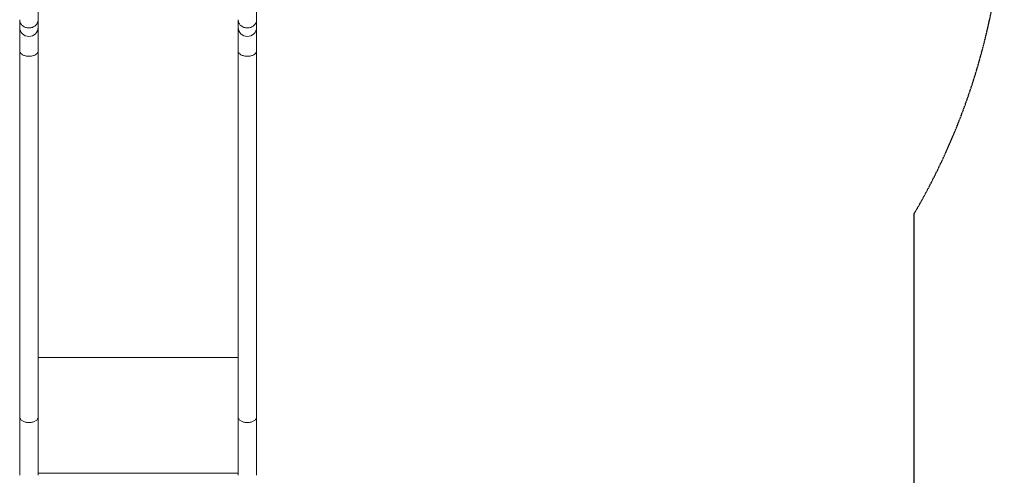
# Model space of a CAD drawing. Units: millimetres. Extents: x -1624 to 2646, y -5840 to 3938.
# Drawn here: x 268 to 2514, y -3467 to -2427 of the extents above; entities that cross this region are included whole.
import ezdxf

# ---------------------------------------------------------------- set-up
doc = ezdxf.new("R2010")
doc.units = ezdxf.units.MM
doc.linetypes.add('HIDDEN', pattern=[1.905, 1.27, -0.635])
doc.layers.add('OPVANGZONE', color=7, linetype='HIDDEN')

msp = doc.modelspace()

# ---------------------------------------------------------------- linework, layer by layer
at = {"color": 7, "linetype": 'Continuous', "lineweight": 18}
for p, q in [((310.5, -2427.1), (310.5, -2283.5)), ((808.8, -2427.1), (808.8, -2283.5)), ((310.7, -2498.3), (310.7, -2334)), ((268.5, -2427.1), (268.5, -2444.4)), ((268.7, -2447.3), (268.7, -2498.3)), ((310.5, -2444.4), (310.5, -2427.1)), ((766.7, -2427.3), (766.7, -2498.3)), ((766.8, -2427.1), (766.8, -2444.4)), ((808.7, -2442.7), (808.7, -2427.3)), ((808.7, -2498.3), (808.7, -2446)), ((808.8, -2444.4), (808.8, -2427.1)), ((268.7, -2498.3), (268.7, -3334.2)), ((310.7, -3334.2), (310.7, -2498.3)), ((766.7, -2498.3), (766.7, -3334.2)), ((808.7, -3334.2), (808.7, -2498.3)), ((268.7, -3334.2), (268.7, -3466.8)), ((310.7, -3466.8), (310.7, -3334.2)), ((766.7, -3334.2), (766.7, -3466.8)), ((808.7, -3466.8), (808.7, -3334.2))]:
    msp.add_line(p, q, dxfattribs=at)
at = {"color": 8, "linetype": 'Continuous', "lineweight": 18}
for p, q in [((310.7, -3198.1), (766.7, -3198.1)), ((310.7, -3461.6), (766.7, -3461.6))]:
    msp.add_line(p, q, dxfattribs=at)
at = {"color": 7, "linetype": 'Continuous', "lineweight": 18}
for centre, start, end in [((289.5, -2444.4), 180, 270), ((289.5, -2444.4), 270, 0), ((787.8, -2444.4), 180, 270), ((787.8, -2444.4), 270, 0)]:
    msp.add_arc(centre, 21, start, end, dxfattribs=at)
for points, knots in [([(268.5, -2427.1), (268.6, -2428.5), (268.8, -2431.2), (270.2, -2434.9), (272.2, -2438), (274.4, -2440.4), (276.7, -2442.2), (279, -2443.6), (281.9, -2444.9), (285.4, -2445.8), (288.1, -2446), (289.5, -2446)], [0, 0, 0, 0, 0.139595, 0.26945, 0.389546, 0.499878, 0.584921, 0.669299, 0.753019, 0.87725, 1, 1, 1, 1]), ([(289.5, -2446), (290.8, -2446), (293.6, -2445.8), (297.5, -2444.7), (301.2, -2443), (304, -2440.9), (306, -2438.9), (307.5, -2437), (308.9, -2434.5), (310.2, -2431.2), (310.4, -2428.5), (310.5, -2427.1)], [0, 0, 0, 0, 0.122758, 0.246996, 0.372716, 0.499919, 0.572444, 0.649318, 0.730535, 0.860397, 1, 1, 1, 1]), ([(766.8, -2427.1), (766.9, -2428.5), (767.1, -2431.2), (768.5, -2434.9), (770.4, -2438), (772.7, -2440.4), (775, -2442.2), (777.3, -2443.6), (780.2, -2444.9), (783.7, -2445.8), (786.4, -2446), (787.8, -2446)], [0, 0, 0, 0, 0.139595, 0.26945, 0.389547, 0.499878, 0.584921, 0.669299, 0.753019, 0.87725, 1, 1, 1, 1]), ([(787.8, -2446), (789.1, -2446), (791.8, -2445.8), (795.8, -2444.7), (799.5, -2443), (802.3, -2440.9), (804.3, -2438.9), (805.7, -2437), (807.2, -2434.5), (808.5, -2431.2), (808.7, -2428.5), (808.8, -2427.1)], [0, 0, 0, 0, 0.122757, 0.246996, 0.372716, 0.499919, 0.572444, 0.649318, 0.730535, 0.860397, 1, 1, 1, 1]), ([(289.7, -3346.5), (290.8, -3346.5), (293.1, -3346.4), (296.6, -3345.9), (300.1, -3345), (303.4, -3343.6), (306.4, -3341.8), (308.7, -3339.6), (310.4, -3337), (310.6, -3335.1), (310.7, -3334.2)], [0, 0, 0, 0, 0.101661, 0.209997, 0.325006, 0.446682, 0.575022, 0.710025, 0.851686, 1, 1, 1, 1]), ([(787.7, -3346.5), (788.8, -3346.5), (791.1, -3346.4), (794.6, -3345.9), (798.1, -3345), (801.4, -3343.6), (804.4, -3341.8), (806.7, -3339.6), (808.4, -3337), (808.6, -3335.1), (808.7, -3334.2)], [0, 0, 0, 0, 0.101661, 0.209997, 0.325006, 0.446682, 0.575022, 0.710025, 0.851686, 1, 1, 1, 1])]:
    msp.add_open_spline(points, degree=3, knots=knots, dxfattribs=at)
at = {"color": 8, "linetype": 'Continuous', "lineweight": 18}
for points, knots in [([(310.7, -2498.3), (310.6, -2499.1), (310.5, -2500.8), (309.2, -2503.1), (307.3, -2505.2), (304.7, -2507.1), (301.5, -2508.7), (297.8, -2509.8), (293.8, -2510.5), (289.7, -2510.8), (285.6, -2510.5), (281.6, -2509.8), (278, -2508.7), (274.8, -2507.1), (272.2, -2505.2), (270.2, -2503.1), (269, -2500.8), (268.6, -2499.1), (268.7, -2498.3), (268.7, -2498.3)], [0, 0, 0, 0, 0.062464, 0.124876, 0.187251, 0.24962, 0.312002, 0.374366, 0.436753, 0.499111, 0.561504, 0.623857, 0.686255, 0.748603, 0.811006, 0.873349, 0.935874, 0.998427, 1, 1, 1, 1]), ([(808.7, -2498.3), (808.6, -2499.1), (808.5, -2500.8), (807.2, -2503.1), (805.3, -2505.2), (802.7, -2507.1), (799.5, -2508.7), (795.8, -2509.8), (791.8, -2510.5), (787.7, -2510.8), (783.6, -2510.5), (779.6, -2509.8), (776, -2508.7), (772.8, -2507.1), (770.2, -2505.2), (768.2, -2503.1), (767, -2500.8), (766.6, -2499.1), (766.7, -2498.3), (766.7, -2498.3)], [0, 0, 0, 0, 0.062464, 0.124876, 0.187251, 0.24962, 0.312001, 0.374366, 0.436753, 0.499111, 0.561504, 0.623856, 0.686255, 0.748602, 0.811006, 0.873349, 0.935874, 0.998427, 1, 1, 1, 1]), ([(268.7, -3334.2), (268.7, -3334.7), (268.8, -3335.6), (269.4, -3337.5), (270.7, -3339.6), (273.1, -3341.8), (276, -3343.6), (279.3, -3345), (282.8, -3345.9), (286.3, -3346.4), (288.6, -3346.5), (289.7, -3346.5)], [0, 0, 0, 0, 0.0751, 0.148528, 0.290153, 0.425122, 0.553431, 0.675075, 0.790055, 0.898364, 1, 1, 1, 1]), ([(766.7, -3334.2), (766.7, -3334.7), (766.8, -3335.6), (767.4, -3337.5), (768.7, -3339.6), (771.1, -3341.8), (774, -3343.6), (777.3, -3345), (780.8, -3345.9), (784.3, -3346.4), (786.6, -3346.5), (787.7, -3346.5)], [0, 0, 0, 0, 0.0751, 0.148528, 0.290153, 0.425122, 0.55343, 0.675074, 0.790055, 0.898364, 1, 1, 1, 1])]:
    msp.add_open_spline(points, degree=3, knots=knots, dxfattribs=at)
at = {"layer": 'OPVANGZONE'}
msp.add_line((2308.7, -3461.3), (2308.7, -2869.6), dxfattribs=at)
for centre, start in [((1014.1, -2111.9), 329.661), ((808.7, -3461.3), 311.8103)]:
    msp.add_arc(centre, 1500, start, 0, dxfattribs=at)

doc.saveas('drawing.dxf')
